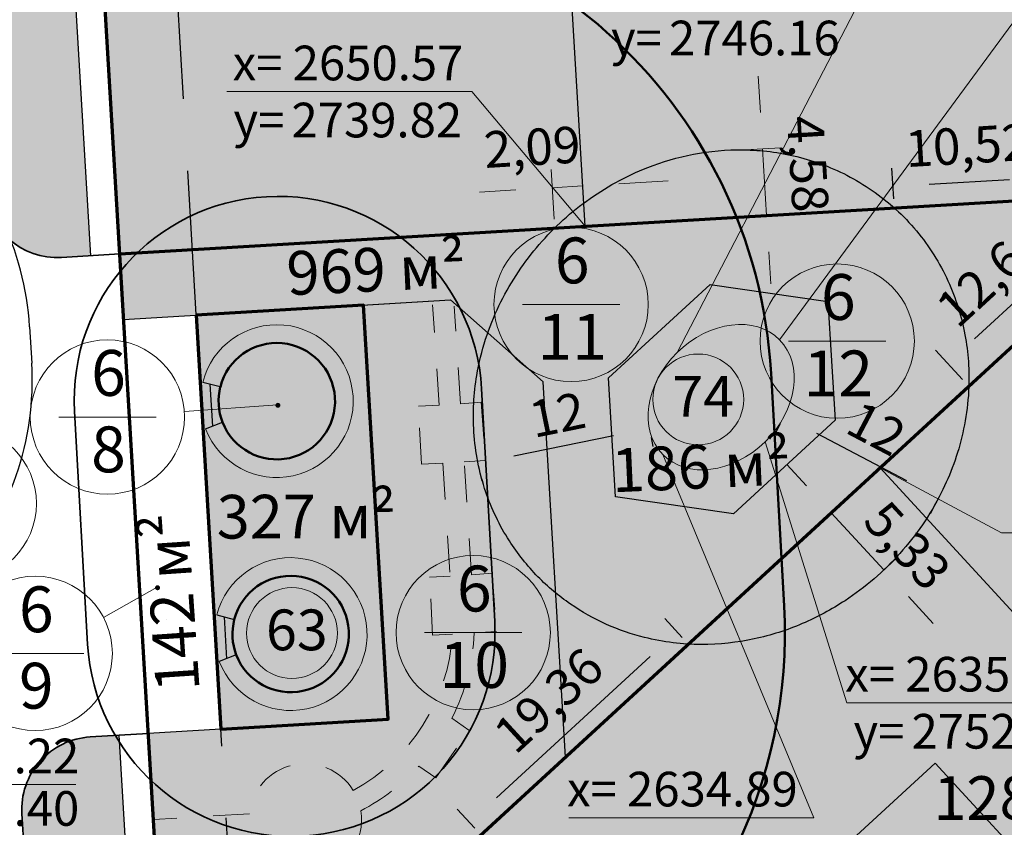
# Model space of a CAD drawing. Extents: x 2331 to 3273, y 1719 to 3007.
# Drawn here: x 2701 to 2769, y 2609 to 2665 of the extents above; entities that cross this region are included whole.
import ezdxf

# ---------------------------------------------------------------- set-up
doc = ezdxf.new("R2010")
doc.units = 0
doc.header["$MEASUREMENT"] = 0
doc.linetypes.add('мелкая штриховая', pattern=[4.949999999999999, 3.3, -1.65])
doc.linetypes.add('тротуар', pattern=[5, 2.5, -2.5])
for name, color, linetype in [('Водоохранные зоны', 7, 'Continuous'), ('Красные линии', 7, 'Continuous'), ('номер по экспликации', 7, 'Continuous'), ('топо Дороги и Здания', 250, 'Continuous')]:
    doc.layers.add(name, color=color, linetype=linetype)
for name, color, linetype, lineweight in [('Дома', 33, 'Continuous', 30), ('коорд. МЕЖ', 33, 'Continuous', 30), ('ЛИНИЯ РЕГУЛИРОВАНИЯ', 232, 'тротуар', 53), ('Номер Участка', 7, 'Continuous', 18), ('Построение красные', 7, 'Continuous', 50), ('Построение участки', 33, 'Continuous', 30), ('проезжие части', 7, 'Continuous', 30)]:
    doc.layers.add(name, color=color, linetype=linetype, lineweight=lineweight)
doc.layers.add('Красные линии улиц', color=7, linetype='Continuous', lineweight=30, true_color=0xf9fb93)
doc.layers.add('подземные сооружения', color=7, linetype='Continuous', true_color=0x8a53ac)
doc.styles.get("Standard").update_dxf_attribs({"font": 'TIMES.TTF'})
doc.styles.add('STYLE1', font='TIMES.TTF')
doc.styles.add('стиль2', font='TIMESBD.TTF', dxfattribs={"height": 5})
doc.linetypes.add('Откос', pattern='A,1,1,[130,ltypeshp.shx,S=1,R=0,X=0,Y=-1],1,2,[130,ltypeshp.shx,S=3,R=0,X=0,Y=-3],1', length=6)
doc.dimstyles.new('ISO-25', dxfattribs={"dimtxt": 2.5, "dimasz": 2.5, "dimexe": 1.25, "dimexo": 0.625, "dimtad": 1, "dimtxsty": 'Standard', "dimcen": 2.5, "dimadec": 0, "dimazin": 0, "dimtfac": 1, "dimtmove": 0, "dimatfit": 3, "dimfxl": 0, "dimarcsym": 0})

# ---------------------------------------------------------------- blocks, each defined once
blk = doc.blocks.new('*D34')
at = {"layer": 'Defpoints', "color": 0, "lineweight": 30, "ltscale": 0.5}
for p in [(2753.50208582487, 2637.515162805616), (2764.12127441027, 2631.926438874616), (2764.12127441027, 2631.926438874614)]:
    blk.add_point(p, dxfattribs=at)
at = {"layer": 'Красные линии', "color": 0, "lineweight": -2, "ltscale": 0.5}
for p, q in [((2753.211007465555, 2636.962081989877), (2752.919929106239, 2636.409001174136)), ((2755.714409087824, 2636.350849368353), (2761.908951147314, 2633.090752311875)), ((2763.830196050955, 2631.373358058877), (2763.539117691639, 2630.820277243136))]:
    blk.add_line(p, q, dxfattribs=at)
at = {"layer": 'Красные линии', "color": 0, "lineweight": 30, "ltscale": 0.5}
for points in [[(2755.908461327368, 2636.719569912178), (2755.520356848281, 2635.982128824527), (2753.502085824869, 2637.515162805614)], [(2762.103003386857, 2633.4594728557), (2761.71489890777, 2632.722031768049), (2764.12127441027, 2631.926438874614)]]:
    blk.add_solid(points, dxfattribs=at)
at = {"layer": 'Красные линии', "color": 0, "lineweight": 18, "ltscale": 0.5, "insert": (2759.684915195515, 2636.38004328733), "char_height": 2.5, "attachment_point": 5, "rotation": 332.24282282759975}
blk.add_mtext('12', dxfattribs=at)
blk = doc.blocks.new('*D35')
at = {"layer": 'Defpoints', "color": 0, "lineweight": 30, "ltscale": 0.5}
for p in [(2744.236807780579, 2636.6620183622), (2732.477716324907, 2634.270670896036), (2732.477716324907, 2634.270670896035)]:
    blk.add_point(p, dxfattribs=at)
at = {"layer": 'Красные линии', "color": 0, "lineweight": -2, "ltscale": 0.5}
for p, q in [((2741.786952610401, 2636.163811933942), (2734.927571495085, 2634.768877324292)), ((2744.361359387643, 2636.049554569655), (2744.485910994707, 2635.43709077711)), ((2732.602267931971, 2633.658207103492), (2732.726819539036, 2633.045743310946))]:
    blk.add_line(p, q, dxfattribs=at)
at = {"layer": 'Красные линии', "color": 0, "lineweight": 30, "ltscale": 0.5}
for points in [[(2741.703918205692, 2636.572121128972), (2741.869987015111, 2635.755502738913), (2744.236807780579, 2636.662018362199)], [(2734.844537090375, 2635.177186519321), (2735.010605899794, 2634.360568129262), (2732.477716324907, 2634.270670896035)]]:
    blk.add_solid(points, dxfattribs=at)
at = {"layer": 'Красные линии', "color": 0, "lineweight": 18, "ltscale": 0.5, "insert": (2737.983607231551, 2637.30373600675), "char_height": 2.5, "attachment_point": 5, "rotation": 11.495008899322045}
blk.add_mtext('12', dxfattribs=at)
blk = doc.blocks.new('*D43')
at = {"layer": 'Defpoints', "color": 0, "linetype": 'Continuous', "lineweight": 30}
for p in [(2771.476614128305, 2653.939839156209), (2771.564926702466, 2652.456897160272), (2761.061306033107, 2651.831382621031)]:
    blk.add_point(p, dxfattribs=at)
at = {"layer": 'Построение участки', "color": 0, "linetype": 'Continuous', "lineweight": -2}
for p, q in [((2771.5277723538, 2653.080791826362), (2771.402305430976, 2655.187628488388)), ((2761.024151684442, 2652.455277287121), (2760.898684761617, 2654.562113949147))]:
    blk.add_line(p, q, dxfattribs=at)
at = {"layer": 'Построение участки', "color": 0, "lineweight": -2}
blk.add_line((2763.468572123306, 2653.462942011628), (2768.981035463946, 2653.791221761549), dxfattribs=at)
at = {"layer": 'Построение участки', "color": 0, "linetype": 'Continuous', "lineweight": 30}
for points in [[(2763.44380255753, 2653.878871789021), (2763.493341689083, 2653.047012234234), (2760.972993458947, 2653.314324616968)], [(2768.95626589817, 2654.207151538942), (2769.005805029723, 2653.375291984156), (2771.476614128305, 2653.939839156209)]]:
    blk.add_solid(points, dxfattribs=at)
at = {"layer": 'Построение участки', "color": 0, "linetype": 'Continuous', "lineweight": 18, "insert": (2766.095071630264, 2655.805540334946), "char_height": 2.5, "attachment_point": 5, "rotation": 3.4080691231389046}
blk.add_mtext('10,52', dxfattribs=at)
blk = doc.blocks.new('*D44')
at = {"layer": 'Defpoints', "color": 0, "linetype": 'Continuous', "lineweight": 30}
for p in [(2774.048744250909, 2649.705531420641), (2775.488180347301, 2648.140665141367), (2766.183022169455, 2639.581351964752)]:
    blk.add_point(p, dxfattribs=at)
at = {"layer": 'Построение участки', "color": 0, "linetype": 'Continuous', "lineweight": -2}
for p, q in [((2775.065058365575, 2648.600657302799), (2773.202500287456, 2650.625515743507)), ((2765.759900187728, 2640.041344126185), (2763.897342109609, 2642.066202566892))]:
    blk.add_line(p, q, dxfattribs=at)
at = {"layer": 'Построение участки', "color": 0, "lineweight": -2}
blk.add_line((2766.583554718794, 2642.838706170933), (2772.208775605178, 2648.013043493734), dxfattribs=at)
at = {"layer": 'Построение участки', "color": 0, "linetype": 'Continuous', "lineweight": 30}
for points in [[(2771.926694284027, 2648.319704934689), (2772.490856926329, 2647.706382052779), (2774.048744250909, 2649.705531420641)], [(2766.301473397643, 2643.145367611889), (2766.865636039945, 2642.532044729978), (2764.743586073063, 2641.146218244026)]]:
    blk.add_solid(points, dxfattribs=at)
at = {"layer": 'Построение участки', "color": 0, "linetype": 'Continuous', "lineweight": 18, "insert": (2767.918746447132, 2647.032033475318), "char_height": 2.5, "attachment_point": 5, "rotation": 42.609278976280024}
blk.add_mtext('12,64', dxfattribs=at)
blk = doc.blocks.new('*D45')
at = {"layer": 'Defpoints', "color": 0, "linetype": 'Continuous', "lineweight": 30}
for p in [(2746.140370047692, 2622.702694505931), (2746.916408591844, 2621.859033191473), (2732.670954959283, 2608.755408658328)]:
    blk.add_point(p, dxfattribs=at)
at = {"layer": 'Построение участки', "color": 0, "linetype": 'Continuous', "lineweight": -2}
for p, q in [((2746.493286610118, 2622.319025352906), (2745.294126084239, 2623.622678828797)), ((2732.247832977557, 2609.21540081976), (2731.048672451678, 2610.519054295652))]:
    blk.add_line(p, q, dxfattribs=at)
at = {"layer": 'Построение участки', "color": 0, "lineweight": -2}
blk.add_line((2733.734885060862, 2611.291557899693), (2744.30040140196, 2621.010206579024), dxfattribs=at)
at = {"layer": 'Построение участки', "color": 0, "linetype": 'Continuous', "lineweight": 30}
for points in [[(2744.018320080809, 2621.316868019979), (2744.582482723112, 2620.703545138069), (2746.140370047692, 2622.702694505931)], [(2733.452803739711, 2611.598219340648), (2734.016966382014, 2610.984896458738), (2731.894916415131, 2609.599069972786)]]:
    blk.add_solid(points, dxfattribs=at)
at = {"layer": 'Построение участки', "color": 0, "linetype": 'Continuous', "lineweight": 18, "insert": (2737.540224516557, 2617.757040882343), "char_height": 2.5, "attachment_point": 5, "rotation": 42.609278976280216}
blk.add_mtext('19,36', dxfattribs=at)

msp = doc.modelspace()

# ---------------------------------------------------------------- hatches: boundary and pattern name
at = {"layer": 'Номер Участка'}
for points in [[(2718.553708358551, 2638.26603116469, 1), (2718.898043597932, 2638.26603116469, 1)], [(2710.286451029423, 2625.731117921241, 1), (2710.630786268804, 2625.731117921241, 1)]]:
    msp.add_hatch(color=7, dxfattribs=at).paths.add_polyline_path(points)
at = {"layer": 'Построение участки', "lineweight": 40, "true_color": 0xffc48a}
h = msp.add_hatch(color=31, dxfattribs=at)
h.dxf.hatch_style = 2
h.paths.add_polyline_path([(2750.217684825163, 2651.185620275159), (2835.265049600685, 2656.250384594613), (2832.997148163663, 2694.332914920546), (2711.906791041101, 2687.121708296998), (2710.666593045454, 2685.724443376256), (2711.496259730236, 2671.792706234677, -0.3656458678417503)])
h.paths.add_polyline_path([(2711.496259730236, 2671.792706234677), (2712.855961019928, 2648.96064450852), (2750.217684825163, 2651.185620275159, 0.3656458678417523)])
h.paths.add_polyline_path([(2706.57410201703, 2670.336832049777, -0.03779621817215129), (2711.496259730236, 2671.792706234676), (2710.666593045454, 2685.724443376256), (2711.9067910411, 2687.121708296998), (2832.997148163663, 2694.332914920546), (2832.901359536621, 2695.941394563733, -0.02259257163911622), (2832.393401229258, 2699.305818752756), (2709.542151194277, 2691.98974694477), (2705.55231703579, 2687.494613644441)])
h.paths.add_polyline_path([(2711.496259730236, 2671.792706234676, 0.03779621817215129), (2706.57410201703, 2670.336832049777), (2707.86480369121, 2648.6634097192), (2712.855961019929, 2648.960644508521)])
at = {"layer": 'Построение участки', "lineweight": 40, "true_color": 0xb4bd7a}
h = msp.add_hatch(color=63, dxfattribs=at)
h.paths.add_polyline_path([(2703.30320453338, 2691.618203458119), (2696.315584273172, 2691.202074753072), (2697.103256464871, 2677.975507831973), (2703.67474802003, 2685.379256797225)])
h.paths.add_polyline_path([(2697.849300276809, 2665.447963367848, -0.05829865413231777), (2704.619002011105, 2669.523373175723), (2703.67474802003, 2685.379256797225), (2697.103256464871, 2677.975507831974)])
h.paths.add_polyline_path([(2704.619002011105, 2669.523373175723, 0.05829865413231891), (2697.849300276809, 2665.447963367849), (2698.583485710198, 2653.119544427141, 0.4142135623730585), (2703.871877828236, 2648.425621887744), (2705.868340759724, 2648.544515803472)])
at = {"layer": 'Построение участки', "lineweight": 40}
h = msp.add_hatch(color=252, dxfattribs=at)
h.paths.add_polyline_path([(2712.855961019929, 2648.96064450852), (2713.123472330318, 2644.468602912672), (2724.52017810115, 2645.14730270425), (2730.592523093868, 2645.508924682024), (2736.938593635512, 2639.876217634746), (2738.47402286226, 2614.093337860325), (2753.312886913225, 2627.742808634482), (2752.985958391869, 2633.556319342647), (2750.008941794802, 2630.817922326792), (2741.916653413433, 2631.982526762511), (2741.430635231359, 2640.143728945131), (2748.417353099978, 2646.570433915773), (2751.807202371594, 2646.082582604489, 0.03936135138904218), (2750.217684825163, 2651.185620275159)])
h.paths.add_polyline_path([(2713.123472330317, 2644.468602912672), (2712.855961019929, 2648.96064450852), (2707.864803691211, 2648.6634097192), (2708.132315001599, 2644.171368123353)])
edge = h.paths.add_edge_path()
edge.add_line((2818.49611465101, 2640.825545690292), (2805.915380641777, 2654.502544946397))
edge.add_line((2805.915380641777, 2654.502544946397), (2750.217684825163, 2651.185620275159))
edge.add_arc((2718.651185199981, 2638.554068453891), 33.99999999999996, 12.792854746822911, 21.809157543796402, ccw=False)
edge.add_line((2751.807202371593, 2646.082582604489), (2756.509641481347, 2645.405829480055))
edge.add_line((2756.509641481347, 2645.405829480055), (2756.995659663424, 2637.244627297434))
edge.add_line((2756.995659663424, 2637.244627297434), (2752.98595839187, 2633.556319342647))
edge.add_line((2752.98595839187, 2633.556319342647), (2753.312886913225, 2627.742808634482))
edge.add_line((2753.312886913225, 2627.742808634482), (2775.536882555391, 2648.185463676058))
edge.add_line((2775.536882555391, 2648.185463676058), (2804.049971900467, 2649.88348310245))
edge.add_line((2804.049971900467, 2649.88348310245), (2815.184171088693, 2637.77906742186))
edge.add_line((2815.184171088693, 2637.77906742186), (2818.49611465101, 2640.825545690292))
at = {"layer": 'Построение участки', "lineweight": 40, "true_color": 0xffc48a}
h = msp.add_hatch(color=31, dxfattribs=at)
h.dxf.hatch_style = 2
h.paths.add_polyline_path([(2753.495697754156, 2624.492028381594), (2753.312886913224, 2627.742808634481), (2732.670954959283, 2608.755408658327), (2742.784238092908, 2597.760870041275, 0.2222000687211411)])
h.paths.add_polyline_path([(2742.784238092908, 2597.760870041274), (2752.642312496782, 2587.043778638701), (2811.799195234879, 2641.459004713322), (2804.049971900468, 2649.88348310245), (2775.53688255539, 2648.185463676057), (2753.312886913225, 2627.742808634482), (2753.495697754156, 2624.492028381594, -0.2222000687211462)])
h.paths.add_polyline_path([(2815.184171088693, 2637.77906742186), (2811.79919523488, 2641.459004713322), (2752.642312496781, 2587.043778638701), (2756.027288350595, 2583.363841347238)])
at = {"layer": 'Построение участки', "lineweight": 40, "true_color": 0xb7e1a8}
h = msp.add_hatch(color=9, dxfattribs=at)
edge = h.paths.add_edge_path()
edge.add_line((2751.770350844214, 2643.62754250589), (2752.304055057288, 2643.400133906107))
edge.add_arc((2718.651185199981, 2638.55406845389), 33.99999999999996, 8.194350390348978, 12.79285474682345)
edge.add_line((2751.807202371594, 2646.082582604489), (2748.417353099978, 2646.570433915773))
edge.add_line((2748.417353099978, 2646.570433915773), (2741.430635231359, 2640.143728945131))
edge.add_line((2741.430635231359, 2640.143728945131), (2741.916653413433, 2631.982526762512))
edge.add_line((2741.916653413433, 2631.982526762512), (2750.008941794802, 2630.817922326792))
edge.add_line((2750.008941794802, 2630.817922326792), (2752.98595839187, 2633.556319342648))
edge.add_line((2752.98595839187, 2633.556319342648), (2752.821207277126, 2636.485957802387))
edge.add_line((2752.821207277126, 2636.485957802387), (2752.62536227473, 2636.227160398339))
edge.add_line((2752.62536227473, 2636.227160398339), (2752.028742309204, 2635.606646655528))
edge.add_line((2752.028742309204, 2635.606646655528), (2751.365168985128, 2635.061606716435))
edge.add_line((2751.365168985128, 2635.061606716435), (2750.650195898803, 2634.604815855282))
edge.add_line((2750.650195898803, 2634.604815855282), (2749.900581413386, 2634.246980862692))
edge.add_line((2749.900581413386, 2634.246980862692), (2749.133895857075, 2633.996489087607))
edge.add_line((2749.133895857075, 2633.996489087607), (2748.368109689496, 2633.859211844927))
edge.add_line((2748.368109689496, 2633.859211844927), (2747.621172289364, 2633.838366796871))
edge.add_line((2747.621172289364, 2633.838366796871), (2746.910591236269, 2633.934442533697))
edge.add_line((2746.910591236269, 2633.934442533697), (2746.253021947833, 2634.145187121563))
edge.add_line((2746.253021947833, 2634.145187121563), (2745.66387729084, 2634.465660885952))
edge.add_line((2745.66387729084, 2634.465660885952), (2745.156966316722, 2634.888352193441))
edge.add_line((2745.156966316722, 2634.888352193441), (2744.744170589073, 2635.403353518049))
edge.add_line((2744.744170589073, 2635.403353518049), (2744.435165689879, 2635.998593665212))
edge.add_line((2744.435165689879, 2635.998593665212), (2744.237194432078, 2636.660120710379))
edge.add_line((2744.237194432078, 2636.660120710379), (2744.154897094158, 2637.372429020314))
edge.add_line((2744.154897094158, 2637.372429020314), (2744.190202655969, 2638.118822691945))
edge.add_line((2744.190202655969, 2638.118822691945), (2744.342283585065, 2638.881806890221))
edge.add_line((2744.342283585065, 2638.881806890221), (2744.607575233365, 2639.643497912211))
edge.add_line((2744.607575233365, 2639.643497912211), (2744.979859389488, 2640.386042365944))
edge.add_line((2744.979859389488, 2640.386042365944), (2745.450410028343, 2641.092035638771))
edge.add_line((2745.450410028343, 2641.092035638771), (2746.008197841779, 2641.744929846751))
edge.add_line((2746.008197841779, 2641.744929846751), (2746.640148756205, 2642.329421703015))
edge.add_line((2746.640148756205, 2642.329421703015), (2747.331450377805, 2642.831811213847))
edge.add_line((2747.331450377805, 2642.831811213847), (2748.06589918249, 2643.240322794918))
edge.add_line((2748.06589918249, 2643.240322794918), (2748.826280312761, 2643.545381281002))
edge.add_line((2748.826280312761, 2643.545381281002), (2749.59477107941, 2643.739836359747))
edge.add_line((2749.59477107941, 2643.739836359747), (2750.353358710192, 2643.819130168915))
edge.add_line((2750.353358710192, 2643.819130168915), (2751.084262553997, 2643.781404128828))
edge.add_line((2751.084262553997, 2643.781404128828), (2751.770350844214, 2643.62754250589))
edge = h.paths.add_edge_path()
edge.add_line((2753.14104461539, 2636.908603628664), (2752.821207277126, 2636.485957802386))
edge.add_line((2752.821207277126, 2636.485957802386), (2752.98595839187, 2633.556319342648))
edge.add_line((2752.98595839187, 2633.556319342648), (2756.995659663423, 2637.244627297434))
edge.add_line((2756.995659663423, 2637.244627297434), (2756.509641481347, 2645.405829480055))
edge.add_line((2756.509641481347, 2645.405829480055), (2751.807202371594, 2646.082582604489))
edge.add_arc((2718.651185199982, 2638.55406845389), 33.99999999999996, 8.194350390350507, 12.792854746823707, ccw=False)
edge.add_line((2752.304055057288, 2643.400133906108), (2752.39554225282, 2643.361151686137))
edge.add_line((2752.39554225282, 2643.361151686137), (2752.945182823084, 2642.988475644594))
edge.add_line((2752.945182823084, 2642.988475644594), (2753.406389445895, 2642.518249591822))
edge.add_line((2753.406389445895, 2642.518249591822), (2753.768351828913, 2641.96149522794))
edge.add_line((2753.768351828913, 2641.96149522794), (2754.022585880663, 2641.331262403367))
edge.add_line((2754.022585880663, 2641.331262403367), (2754.163132570454, 2640.64232324134))
edge.add_line((2754.163132570454, 2640.64232324134), (2754.186697603001, 2639.910825891902))
edge.add_line((2754.186697603001, 2639.910825891902), (2754.092728633909, 2639.153916032934))
edge.add_line((2754.092728633909, 2639.153916032934), (2753.883428216172, 2638.38933499001))
edge.add_line((2753.883428216172, 2638.38933499001), (2753.563702174187, 2637.635003894742))
edge.add_line((2753.563702174187, 2637.635003894742), (2753.14104461539, 2636.908603628664))
msp.add_hatch(color=9, dxfattribs=at).paths.add_polyline_path([(2709.826553300725, 2615.721771349648), (2726.297372485469, 2616.702646154405), (2724.603134186345, 2645.152242928107), (2730.592523093868, 2645.508924682024), (2736.938593635512, 2639.876217634746), (2738.47402286226, 2614.093337860325), (2723.749754551822, 2600.549277527684), (2710.776120525926, 2599.776668066104)])
at = {"layer": 'Построение участки', "lineweight": 40, "true_color": 0xc6b585}
h = msp.add_hatch(color=43, dxfattribs=at)
h.dxf.hatch_style = 2
edge = h.paths.add_edge_path()
edge.add_ellipse((2749.172267070966, 2638.826635258579), major_axis=(-4.01530075424405, -3.938283065137053), ratio=0.7649228866710464, start_angle=0, end_angle=360)
at = {"layer": 'Построение участки', "lineweight": 40, "true_color": 0xb4bd7a}
h = msp.add_hatch(color=63, dxfattribs=at)
h.paths.add_polyline_path([(2701.692561611973, 2600.912038676559), (2708.680181872183, 2601.328167381607), (2707.831048639894, 2615.586786182905), (2705.834585708401, 2615.467892267176, 0.4142135623731117), (2701.140663169003, 2610.179500149137)])
h.paths.add_polyline_path([(2701.811455527701, 2598.915575745071), (2702.141256921216, 2593.377561012585, 0.05824429515327057), (2709.345856387437, 2590.150181645321), (2708.799075787912, 2599.33170445012)])
h.paths.add_polyline_path([(2702.141256921216, 2593.377561012585), (2703.059841642848, 2577.952714964455), (2710.047461903057, 2578.368843669502), (2709.345856387437, 2590.150181645321, -0.05824429515327367)])
at = {"layer": 'проезжие части', "true_color": 0xa2b6be}
msp.add_hatch(color=253, dxfattribs=at).paths.add_polyline_path([(2713.123472330298, 2644.468602912662), (2714.817710629425, 2616.019006138968), (2726.297372485469, 2616.702646154404), (2724.603134186344, 2645.152242928098)])

# ---------------------------------------------------------------- linework, layer by layer
at = {"layer": 'Водоохранные зоны', "color": 250, "linetype": 'тротуар', "lineweight": 18}
for points in [[(2729.795085285278, 2638.279686239385), (2729.350509314746, 2645.17398777876)], [(2731.264301750522, 2638.370374906565), (2730.828689864553, 2645.088327163035)], [(2728.38728173651, 2638.208097729295), (2729.795085285278, 2638.279686239385)], [(2728.590424087935, 2634.213259411543), (2728.38728173651, 2638.208097729295)], [(2732.685834392255, 2638.473933154831), (2731.264301750522, 2638.370374906565)], [(2732.685834392255, 2638.473933154831), (2732.976463079008, 2634.484505255199)], [(2728.590424087935, 2634.213259411543), (2730.051957594997, 2634.287580154863)], [(2730.051957594997, 2634.287580154863), (2730.556828473198, 2626.532177658997)], [(2732.976463079008, 2634.484505255199), (2731.523138230039, 2634.37863095367)], [(2732.026044938442, 2626.622866326177), (2731.523138230039, 2634.37863095367)], [(2733.447577580175, 2626.726424574443), (2732.026044938442, 2626.622866326177)], [(2733.447577580175, 2626.726424574443), (2733.738206266992, 2622.736996674815)], [(2729.14902492443, 2626.460589148907), (2730.556828473198, 2626.532177658997)], [(2729.352167275856, 2622.465750831154), (2729.149024924447, 2626.460589148908)], [(2733.738206266929, 2622.736996674811), (2732.206172402734, 2622.625388443928)], [(2729.352167275856, 2622.465750831154), (2730.714941793575, 2622.535049560636)], [(2731.849535864905, 2615.950410820102), (2730.679480597339, 2616.764321154929)], [(2729.56535574675, 2612.666735868503), (2731.849535864905, 2615.950410820102)], [(2729.565355746735, 2612.666735868514), (2728.409097036843, 2613.471049083264)], [(2716.764875721637, 2610.202840139842), (2710.215873686647, 2609.812832149325)]]:
    msp.add_lwpolyline(points, dxfattribs=at)
for centre, radius, start, end in [((2717.542463588414, 2623.36485236474), 13.19858912002122, 298.81013529682, 356.3954044401125), ((2717.719947051162, 2623.269392774847), 14.50053331828662, 333.345517935661, 357.4545163015497), ((2720.605971151101, 2609.785543898271), 3.863696449189515, 31.42430096291042, 173.7997089128963), ((2717.719947051162, 2623.269392774847), 14.50053331828662, 297.5154791175371, 317.4896804849093), ((2720.605971151101, 2609.785543898271), 3.863696449189515, 196.1944465918674, 9.287077057345863)]:
    msp.add_arc(centre, radius, start, end, dxfattribs=at)
at = {"layer": 'Водоохранные зоны', "color": 250, "lineweight": 18}
msp.add_ellipse((2749.172267070966, 2638.826635258579), major_axis=(-4.015300754244049, -3.938283065137052), ratio=0.7649228866710464, dxfattribs=at)
at = {"layer": 'Дома', "color": 7, "lineweight": 30}
msp.add_lwpolyline([(2771.990815032683, 2604.841422648402), (2763.158965533172, 2596.717480599249), (2755.035023484021, 2605.54933009876), (2763.866872983528, 2613.673272147912), (2771.990815032683, 2604.841422648403)], dxfattribs=at)
at = {"layer": 'коорд. МЕЖ', "color": 7, "lineweight": 18, "ltscale": 2}
for p, q in [((2732.056574368346, 2659.815827806917), (2715.216692241984, 2659.815827806917)), ((2785.258322066265, 2629.514757045348), (2768.418439939903, 2629.514757045348)), ((2774.645684583042, 2617.821887702494), (2757.805802456679, 2617.821887702494)), ((2704.84657302505, 2612.203456699651), (2688.006690898687, 2612.203456699651)), ((2755.539483868255, 2609.927787021703), (2738.699601741892, 2609.927787021703))]:
    msp.add_line(p, q, dxfattribs=at)
at = {"layer": 'коорд. МЕЖ', "color": 7, "lineweight": 18, "ltscale": 2, "flags": 128}
for points in [[(2753.18756782521, 2642.764918323716), (2772.519952247384, 2669.069945858054)], [(2746.159784220254, 2641.898030702368), (2758.33763320828, 2665.337567242463)], [(2739.824139160934, 2650.566660953236), (2732.056574368346, 2659.815827806917)], [(2752.184749921678, 2635.75523981479), (2757.805802456679, 2617.821887702494)], [(2745.156966316722, 2634.888352193442), (2755.539483868255, 2609.927787021703)], [(2768.418439939903, 2629.514757045348), (2760.086487780678, 2633.973478769241)]]:
    msp.add_lwpolyline(points, dxfattribs=at)
at = {"layer": 'Красные линии', "color": 32, "lineweight": 30, "ltscale": 0.5, "true_color": 0xd66b00}
msp.add_lwpolyline([(2701.66877997149, 2643.661504777898), (2701.817397366152, 2641.16592611354)], dxfattribs=at)
at = {"layer": 'Красные линии', "color": 15, "lineweight": 35, "ltscale": 0.5, "true_color": 0xbc4b50, "flags": 128}
for points in [[(2732.717390743981, 2639.406040728229), (2733.615538385306, 2623.434993268928)], [(2704.761560815752, 2637.833916997754), (2705.659708457077, 2621.862869538453)]]:
    msp.add_lwpolyline(points, dxfattribs=at)
at = {"layer": 'Красные линии', "color": 32, "lineweight": 30, "ltscale": 0.5, "true_color": 0xd66b00}
for centre, start, end in [((2681.704150656618, 2642.472565620606), 3.408069123174203, 93.40806912317649), ((2681.85276805128, 2639.976986956248), 273.4080691231411, 3.408069123174203)]:
    msp.add_arc(centre, 20, start, end, dxfattribs=at)
at = {"layer": 'Красные линии', "color": 15, "lineweight": 35, "ltscale": 0.5, "true_color": 0xbc4b50}
for centre, start, end in [((2718.739475779867, 2638.619978862992), 3.218694628751, 183.218694628751), ((2719.637623421191, 2622.64893140369), 183.218694628751, 3.218694628751)]:
    msp.add_arc(centre, 14, start, end, dxfattribs=at)
at = {"layer": 'Красные линии', "color": 251, "lineweight": 30, "ltscale": 0.5, "true_color": 0x5b605f}
msp.add_open_spline([(2736.589920264762, 2626.485631089919), (2737.271674262149, 2625.790544603082), (2738.020314138478, 2625.161415888487), (2739.605875311509, 2624.064968155957), (2740.442327228906, 2623.597671024374), (2742.15359545409, 2622.832719696449), (2743.028116628251, 2622.534810786875), (2745.216998677159, 2621.986876684618), (2746.527915428602, 2621.837386161797), (2749.058067256799, 2621.827439955621), (2750.278302384309, 2621.965867406605), (2752.599855447939, 2622.462370425872), (2753.702014086303, 2622.820325935878), (2755.783457905225, 2623.709088135425), (2756.76315756235, 2624.24007410967), (2759.084514403784, 2625.766000350793), (2760.345637846867, 2626.857040227506), (2762.562935060122, 2629.333705485552), (2763.520237357284, 2630.720382484255), (2764.927031510142, 2633.5246451533), (2765.435194821094, 2634.8982337175), (2766.100634412948, 2637.840778820081), (2766.257423356417, 2639.412535587619), (2766.099551906231, 2642.259754958879), (2765.895341923524, 2643.505520203903), (2765.158194841733, 2645.984586988217), (2764.62354061407, 2647.217170200581), (2763.217572460996, 2649.537617625649), (2762.345943803751, 2650.623010514287), (2760.346358368005, 2652.514559212628), (2759.220598086258, 2653.319041343471), (2756.853547219063, 2654.58586066217), (2755.614394695004, 2655.049107571402), (2753.145213642472, 2655.656452463685), (2751.915429606035, 2655.802223739843), (2749.533963706432, 2655.836331340045), (2748.38156072114, 2655.725523727522), (2746.17991853691, 2655.304752530402), (2745.130032994093, 2654.994922724225), (2742.604095835898, 2654.008703867378), (2741.200619557304, 2653.226175411799), (2738.649498535515, 2651.372276742919), (2737.500882804786, 2650.299938754315), (2735.480265765578, 2647.894110723244), (2734.607373781102, 2646.5597985968), (2733.204699561233, 2643.631261467526), (2732.673780849536, 2642.034673590743), (2732.178324402277, 2639.072260276031), (2732.09901294741, 2637.764388617491), (2732.279791358877, 2635.066782892325), (2732.5418438137, 2633.67609178663), (2733.403445848055, 2631.154850552318), (2733.941991873435, 2630.020232649676), (2735.187913301725, 2628.073721238303), (2735.84912436755, 2627.240914109351), (2736.589920264762, 2626.485631089919)], degree=3, knots=[0, 0, 0, 0, 0.1461158240483135, 0.1461158240483135, 0.2922316480966271, 0.2922316480966271, 0.4383474721449406, 0.4383474721449406, 0.6585434312608761, 0.6585434312608761, 0.8787393903768117, 0.8787393903768117, 1.098935349492747, 1.098935349492747, 1.319131308608683, 1.319131308608683, 1.655534593073188, 1.655534593073188, 1.991937877537694, 1.991937877537694, 2.271153829839318, 2.271153829839318, 2.550369782140942, 2.550369782140942, 2.756992366600791, 2.756992366600791, 2.963614951060641, 2.963614951060641, 3.17023753552049, 3.17023753552049, 3.376860119980339, 3.376860119980339, 3.583482704440188, 3.583482704440188, 3.790105288900038, 3.790105288900038, 3.996727873359887, 3.996727873359887, 4.203350457819736, 4.203350457819736, 4.520802992630235, 4.520802992630235, 4.838255527440733, 4.838255527440733, 5.155708062251231, 5.155708062251231, 5.47316059706173, 5.47316059706173, 5.702687821787436, 5.702687821787436, 5.932215046513143, 5.932215046513143, 6.124415423339245, 6.124415423339245, 6.283185307179586, 6.283185307179586, 6.283185307179586, 6.283185307179586], dxfattribs=at)
at = {"layer": 'Красные линии улиц', "color": 215}
for points in [[(2714.772606705752, 2639.532142512148), (2713.560550926311, 2639.837790655157)], [(2714.25050966132, 2636.833696458341), (2714.069614353626, 2639.709418435475)], [(2713.761545712506, 2636.642544014344), (2714.925745590284, 2637.097668880876)], [(2714.522377623077, 2623.866678258307), (2715.73236495331, 2623.552941648666)], [(2715.030572301926, 2623.734908882221), (2715.192256715057, 2620.858042852552)], [(2715.869240647232, 2621.117499507343), (2714.702026971073, 2620.67016044802)]]:
    msp.add_lwpolyline(points, dxfattribs=at)
at = {"layer": 'ЛИНИЯ РЕГУЛИРОВАНИЯ', "color": 23, "linetype": 'мелкая штриховая', "lineweight": 30, "ltscale": 3, "true_color": 0xc87b6a}
msp.add_lwpolyline([(2718.418021443787, 2555.562699029801), (2710.666593045454, 2685.724443376255)], dxfattribs=at)
at = {"layer": 'номер по экспликации', "color": 7, "lineweight": 0}
for centre in [(2747.599947295723, 2638.670369668358), (2719.692954167351, 2622.618638211903)]:
    msp.add_circle(centre, 3.119637010665246, dxfattribs=at)
at = {"layer": 'Номер Участка', "color": 7, "flags": 128}
for points in [[(2735.525908616187, 2645.19251627607), (2742.207465025877, 2645.19251627607)], [(2753.802139359903, 2642.677897310559), (2760.483695769593, 2642.677897310559)], [(2712.30187144736, 2637.839962870699), (2718.703969084907, 2638.296239701208)], [(2703.673821025559, 2637.463139531555), (2710.355377435249, 2637.463139531555)], [(2706.756244271781, 2623.677952333805), (2710.436711755779, 2625.76132645776)], [(2728.800348237282, 2622.649808510233), (2735.481904646973, 2622.649808510233)], [(2698.716582972324, 2621.224843899887), (2705.398139382014, 2621.224843899887)]]:
    msp.add_lwpolyline(points, dxfattribs=at)
at = {"layer": 'Номер Участка', "color": 7}
for centre in [(2738.866686820799, 2645.19251627607), (2757.142917564515, 2642.677897310559), (2707.014599230171, 2637.463139531555), (2696.839482587301, 2631.520048981683), (2732.141126441895, 2622.649808510233), (2702.057361176936, 2621.224843899887)]:
    msp.add_circle(centre, 5.300683288744862, dxfattribs=at)
at = {"layer": 'подземные сооружения', "color": 203, "lineweight": 50, "ltscale": 0.7, "true_color": 0xa865c8, "flags": 128}
msp.add_lwpolyline([(2752.597550112831, 2640.463075840895), (2753.495697754156, 2624.492028381594)], dxfattribs=at)
at = {"layer": 'подземные сооружения', "color": 203, "lineweight": 50, "ltscale": 0.7, "true_color": 0xa865c8}
for centre, start, end in [((2718.651185199982, 2638.554068453889), 3.218694628758317, 183.2186946287583), ((2719.549332841306, 2622.583020994588), 183.2186946287583, 3.218694628758317)]:
    msp.add_arc(centre, 34, start, end, dxfattribs=at)
at = {"layer": 'подземные сооружения', "color": 203, "lineweight": 18, "ltscale": 0.7, "true_color": 0xa865c8}
for centre, radius, start, end in [((2718.651185199982, 2638.554068453889), 5.249999999999996, 201.3521990868761, 165.8466187581282), ((2719.604324410876, 2622.548984497803), 5.249999999999995, 200.9695194881254, 165.4639391594753)]:
    msp.add_arc(centre, radius, start, end, dxfattribs=at)
at = {"layer": 'подземные сооружения', "color": 203, "linetype": 'Откос', "lineweight": 50, "ltscale": 0.2, "true_color": 0xa865c8}
for centre, radius, start, end in [((2718.651966248406, 2638.550391860844), 3.999390509524548, 201.2990690884462, 165.7982822758937), ((2719.604663587466, 2622.5527278028), 3.999390509524547, 201.0178559703672, 165.5170691578568)]:
    msp.add_arc(centre, radius, start, end, dxfattribs=at)
at = {"layer": 'подземные сооружения', "color": 203, "linetype": 'Откос', "lineweight": 50, "ltscale": 0.08, "true_color": 0xa865c8}
for centre, radius, start, end in [((2718.651185199982, 2638.554068453889), 3.999999999999997, 165.8466187581282, 201.3521990868761), ((2719.604324410876, 2622.548984497803), 3.999999999999996, 165.4639391594753, 200.9695194881254)]:
    msp.add_arc(centre, radius, start, end, dxfattribs=at)
at = {"layer": 'Построение красные', "color": 7, "lineweight": 70}
msp.add_line((2707.864803804247, 2648.663409725932), (2835.265049600685, 2656.250384594613), dxfattribs=at)
at = {"layer": 'Построение красные', "color": 77, "lineweight": 30, "true_color": 0x658d3f}
for points in [[(2705.868340759724, 2648.544515803472), (2703.30320453338, 2691.61820345812)], [(2708.680181872183, 2601.328167381607), (2707.830090369238, 2615.60287743392)]]:
    msp.add_lwpolyline(points, dxfattribs=at)
at = {"layer": 'Построение красные', "color": 7, "lineweight": 70}
for points in [[(2714.052856184624, 2544.753824896959), (2705.55231703579, 2687.494613644429)], [(2723.749754551825, 2600.549277527686), (2775.536882555391, 2648.185463676057)]]:
    msp.add_lwpolyline(points, dxfattribs=at)
msp.add_lwpolyline([(2713.123472330298, 2644.468602912662), (2714.817710629425, 2616.019006138968), (2726.297372485469, 2616.702646154404), (2724.603134186344, 2645.152242928098)], close=True, dxfattribs=at)
at = {"layer": 'Построение участки', "color": 7, "lineweight": 18}
for p, q in [((2751.87370623803, 2658.380251414276), (2751.72508884337, 2660.875830078635)), ((2752.02232363269, 2655.884672749917), (2752.294796490352, 2651.309317006705)), ((2737.567885371234, 2653.21825629857), (2739.658815189624, 2653.342775932619)), ((2742.154393853983, 2653.491393327279), (2745.525306574294, 2653.692138859076)), ((2735.072306706874, 2653.06963890391), (2732.576728042515, 2652.92102150925)), ((2752.443413885012, 2648.813738342346), (2752.575003212163, 2646.604094457495)), ((2755.042252861926, 2632.730356118332), (2753.688262520399, 2634.202331034918)), ((2760.346141516062, 2626.964295002673), (2756.734740788833, 2630.8903874726)), ((2762.03862944297, 2625.124326356941), (2763.731117369876, 2623.28435771121))]:
    msp.add_line(p, q, dxfattribs=at)
at = {"layer": 'Построение участки', "color": 7, "linetype": 'Continuous', "lineweight": 18}
for p, q in [((2750.414982156353, 2655.788951903304), (2753.27011296487, 2655.958981447247)), ((2737.69605499388, 2651.066035985277), (2737.493576673904, 2654.466045630749)), ((2739.78698481227, 2651.190555619326), (2739.584506492293, 2654.590565264798)), ((2750.687455014016, 2651.213596160092), (2753.542585822532, 2651.383625704036)), ((2756.545854869669, 2630.716641502259), (2757.654725111699, 2631.736631436053)), ((2760.157255596898, 2626.790549032332), (2761.266125838928, 2627.810538966126))]:
    msp.add_line(p, q, dxfattribs=at)
at = {"layer": 'Построение участки', "color": 7, "linetype": 'Continuous', "lineweight": 30}
msp.add_line((2708.132315114633, 2644.171368130084), (2730.592523093868, 2645.508924682024), dxfattribs=at)
at = {"layer": 'Построение участки', "color": 8, "lineweight": 35}
for p, q in [((2709.826553300725, 2615.721771349648), (2705.833627437745, 2615.483983518192)), ((2701.139704898347, 2610.195591400153), (2704.69317775122, 2550.5257858819))]:
    msp.add_line(p, q, dxfattribs=at)
msp.add_lwpolyline([(2707.864803804247, 2648.663409725932), (2703.871877828236, 2648.425621887744, -0.4142135623730585), (2698.583485710198, 2653.119544427141), (2696.107519920648, 2694.695884883176, -0.4142135623730835), (2700.801442460046, 2699.984277001214), (2812.229985174915, 2706.620100566138, -0.4142135623730835), (2817.518377292953, 2701.92617802674), (2817.548266076547, 2701.424286503116), (2836.721879238577, 2702.566118846475)], format="xyb", dxfattribs=at)
at = {"layer": 'Построение участки', "color": 7, "linetype": 'Continuous', "lineweight": 30, "flags": 128}
for points in [[(2739.824139160934, 2650.566660953236), (2737.259002929103, 2693.640348700075)], [(2741.916653413433, 2631.982526762511), (2741.43063523136, 2640.143728945132), (2748.417353099978, 2646.570433915773), (2756.509641481347, 2645.405829480055), (2756.995659663424, 2637.244627297434), (2750.008941794802, 2630.817922326792), (2741.916653413433, 2631.982526762511)], [(2724.52017810115, 2645.147302704251), (2730.592523093868, 2645.508924682024)], [(2730.592523093868, 2645.508924682024), (2736.938593635512, 2639.876217634746), (2730.592523093868, 2645.508924682024), (2730.592523093868, 2645.508924682024), (2736.938593635512, 2639.876217634746)], [(2738.47402286226, 2614.093337860325), (2736.938593635512, 2639.876217634746)], [(2760.086487780678, 2633.973478769241), (2783.442821171991, 2608.581911458152)], [(2714.817710629443, 2616.019006138969), (2709.826553300725, 2615.721771349648)]]:
    msp.add_lwpolyline(points, dxfattribs=at)
at = {"layer": 'Построение участки', "color": 1, "linetype": 'Continuous', "lineweight": 30, "flags": 128}
msp.add_lwpolyline([(2711.041803136822, 2623.554046795627), (2711.041803136822, 2623.554046795627)], dxfattribs=at)
at = {"layer": 'Построение участки', "color": 8, "lineweight": 35}
msp.add_arc((2706.130862227065, 2610.492826189473), 4.999999999999902, 93.4080691231413, 183.4080691231465, dxfattribs=at)
at = {"layer": 'Построение участки', "color": 7, "linetype": 'Continuous', "lineweight": 30}
for points in [[(2752.289636015423, 2658.405020980053), (2751.457776460637, 2658.355481848499), (2752.02232363269, 2655.884672749917)], [(2742.129624288206, 2653.907323104671), (2742.179163419759, 2653.075463549886), (2739.658815189624, 2653.342775932619)], [(2735.047537141098, 2653.485568681303), (2735.097076272651, 2652.653709126517), (2737.567885371234, 2653.21825629857)], [(2752.859343662406, 2648.838507908123), (2752.02748410762, 2648.78896877657), (2752.294796490352, 2651.309317006705)], [(2755.348914302881, 2633.012437439483), (2754.735591420971, 2632.448274797181), (2756.734740788833, 2630.8903874726)], [(2762.345290883924, 2625.406407678092), (2761.731968002015, 2624.84224503579), (2760.346141516062, 2626.964295002673)]]:
    msp.add_solid(points, dxfattribs=at)
at = {"layer": 'топо Дороги и Здания', "linetype": 'Откос', "ltscale": 0.4}
msp.add_open_spline([(3053.830373030109, 2654.63325234716), (3051.875882571575, 2655.179512222041), (3047.780782479208, 2656.273641973747), (3041.970917318421, 2657.408424713381), (3035.43648759303, 2658.266457599575), (3028.557729728685, 2657.527622213504), (3020.503477388057, 2656.604822342359), (3012.981291455693, 2655.222093832068), (3005.788523979978, 2653.215000953254), (2999.53166820319, 2651.778376384479), (2993.360150000627, 2651.548039673075), (2987.669871279902, 2650.252519458089), (2981.814784378459, 2650.969340824825), (2975.725702255787, 2651.943221029312), (2969.164137689835, 2655.052664908485), (2961.616962819985, 2657.909094405506), (2954.461932829076, 2661.938939489701), (2948.573876085093, 2667.475748923948), (2942.497979388043, 2672.415170928084), (2937.591293311978, 2679.901099551661), (2934.057330788502, 2688.64229344533), (2931.064909076855, 2697.143947859775), (2929.106099561735, 2704.953556490842), (2929.910793728321, 2712.108939238152), (2931.322994776876, 2720.191529732531), (2931.121844940164, 2728.505551893327), (2929.919703702466, 2738.299851460992), (2927.260030667004, 2748.604307994347), (2922.633614291465, 2759.442098063307), (2916.4246165175, 2767.718700378388), (2907.219407444449, 2776.923292206254), (2898.878967018662, 2786.113484269554), (2888.666845329345, 2793.281061284196), (2881.771652729842, 2796.397446408779), (2873.52243970675, 2799.776477676066), (2864.78314450237, 2803.414436699865), (2853.867543288131, 2804.022512557987), (2843.928443118375, 2805.112947936228), (2834.118012395681, 2804.775739252483), (2824.628919922182, 2806.058904430272), (2815.336731280402, 2807.580843957703), (2804.227055624498, 2809.202835074388), (2793.022209166685, 2811.809592756998), (2781.574389467222, 2815.747026611783), (2772.921961087411, 2819.926378538853), (2761.332563678594, 2823.832389656012), (2751.452939278258, 2832.269626972748), (2741.354315642348, 2841.321907235828), (2732.90419725998, 2850.315296417423), (2726.019743380001, 2859.636754826924), (2718.511785253359, 2868.808689079976), (2712.980156981155, 2875.585251465132), (2710.153954344509, 2879.906999410619), (2709.329382204334, 2881.167911457936)], degree=3, knots=[90.5596026128097, 90.5596026128097, 90.5596026128097, 90.5596026128097, 96.64672284325016, 103.2795523465876, 108.3159210289263, 116.3424620900451, 123.8966506770069, 132.6782123348599, 139.2279246756784, 146.3168427162716, 151.8502946445508, 157.7184018619507, 163.6408685623486, 169.3789446509174, 176.1420778735732, 185.2515611772055, 193.6510457949276, 200.5142910426958, 209.4614393136519, 216.9838557822276, 227.0507156660405, 237.6765738086314, 244.102230035333, 250.92821052039, 259.0207831937228, 268.7474717819584, 275.6992417074082, 288.6169129447414, 300.5426540381577, 310.7977892375631, 319.4159416623808, 339.6186863192105, 347.8238744288517, 356.6445281449907, 362.2317574974442, 374.6296359433508, 384.6754047899543, 394.780126264516, 404.6472478528643, 414.0152260222583, 423.4375185893853, 432.9117626349061, 447.6876752984846, 457.8766147535259, 469.1540526975202, 476.5043119602767, 494.3551293710685, 507.2515503254393, 517.3790750100907, 531.2699408291583, 541.9835959871605, 552.9512697506606, 557.4694054624428, 557.4694054624428, 557.4694054624428, 557.4694054624428], dxfattribs=at)

# ---------------------------------------------------------------- texts
at = {"layer": 'коорд. МЕЖ', "color": 7, "style": 'STYLE1'}
for s, p in [('2746.16', (2745.593035502477, 2662.31126756906)), ('у=', (2741.607276550146, 2662.31126756906)), ('2650.57', (2719.743195939757, 2660.59481375001)), ('х=', (2715.621689320956, 2660.59481375001)), ('2739.82', (2719.658604827176, 2656.674038899367)), ('у=', (2715.672845874845, 2656.674038899367)), ('2635.76', (2761.816274427736, 2618.600873645586)), ('2752.18', (2762.247715041871, 2614.680098794944)), ('у=', (2758.26195608954, 2614.680098794944)), ('2605.22', (2693.363358369847, 2612.982442642743)), ('2634.89', (2742.710073712949, 2610.706772964795)), ('х=', (2738.588567094148, 2610.706772964795)), ('2680.40', (2693.362734506526, 2609.3779593857))]:
    msp.add_text(s, height=2.3814, dxfattribs=at).set_placement(p)
at = {"layer": 'коорд. МЕЖ', "color": 7, "lineweight": 18, "ltscale": 2, "style": 'STYLE1'}
msp.add_text('х=', height=2.3814, dxfattribs=at).set_placement((2757.694767808935, 2618.600873645586))
at = {"layer": 'номер по экспликации', "color": 7, "lineweight": 0, "char_height": 2.8, "attachment_point": 1, "style": 'стиль2'}
for s, insert in [('{\\fTimes New Roman|b0|i0|c204|p18;74}', (2745.815135611585, 2640.289505681981)), ('{\\fTimes New Roman|b0|i0|c204|p18;63}', (2717.908142483212, 2624.237774225525))]:
    msp.add_mtext(s, dxfattribs=dict(at, insert=insert))
at = {"layer": 'Номер Участка', "color": 7, "char_height": 3.149999999999999, "attachment_point": 2}
for s, insert in [('{\\fTimes New Roman Cyr|b0|i0|c204|p18;6\\P11}', (2738.942028997281, 2649.794815093027)), ('{\\fTimes New Roman Cyr|b0|i0|c204|p18;6\\P12}', (2757.218259740997, 2647.280196127516)), ('{\\fTimes New Roman Cyr|b0|i0|c204|p18;6\\P8}', (2707.089941406653, 2642.065438348513)), ('{\\fTimes New Roman Cyr|b0|i0|c204|p18;6\\P10}', (2732.216468618377, 2627.252107327191)), ('{\\fTimes New Roman Cyr|b0|i0|c204|p18;6\\P9}', (2702.132703353418, 2625.827142716844))]:
    msp.add_mtext(s, dxfattribs=dict(at, insert=insert))
at = {"layer": 'Построение участки', "color": 7, "lineweight": 40, "style": 'стиль2'}
for s, rotation, p in [('969 м²', 2.589317115060111, (2719.389484593278, 2645.829275330417)), ('186 м²', 2.589317115060111, (2741.71139268638, 2632.284102402939)), ('327 м²', 0.1684168925651712, (2714.525783285169, 2629.107936301775)), ('142 м²', 93.85267285804487, (2713.353280745762, 2618.693534335216)), ('1285 м²', 0.1684168925651712, (2763.751240581908, 2609.774089269679))]:
    msp.add_text(s, height=3, rotation=rotation, dxfattribs=at).set_placement(p)
at = {"layer": 'Построение участки', "color": 7, "linetype": 'Continuous', "lineweight": 18, "char_height": 2.5, "attachment_point": 5}
for s, insert, rotation in [('4,58', (2754.811157030671, 2654.833535301661), 273.40806912314076), ('2,09', (2736.210216464174, 2655.688067699701), 3.408069123138548), ('5,33', (2761.731179858232, 2628.411434169435), 312.60927897628034)]:
    msp.add_mtext(s, dxfattribs=dict(at, insert=insert, rotation=rotation))
at = {"layer": 'Построение участки', "color": 7, "lineweight": 40, "insert": (2781.455361135278, 2602.603562589812), "char_height": 3.5, "attachment_point": 2, "rotation": 42.49076341000379, "style": 'стиль2'}
msp.add_mtext('{\\fTimes New Roman|b0|i0|c204|p18;Жилая улица №3}', dxfattribs=at)

# ---------------------------------------------------------------- dimensions: what is measured, and where the dimension line sits
at = {"layer": 'Красные линии', "color": 251, "lineweight": 18, "ltscale": 0.5, "true_color": 0x5b605f}
for p1, p2, distance, picture, middle in [((2744.236807780579, 2636.6620183622), (2732.477716324907, 2634.270670896036), 8.914512484238054e-13, '*D35', (2737.983607231551, 2637.30373600675)), ((2753.50208582487, 2637.515162805616), (2764.121274410271, 2631.926438874617), -2.838016242519428e-12, '*D34', (2759.684915195515, 2636.38004328733))]:
    dim = msp.add_aligned_dim(p1=p1, p2=p2, distance=distance, dimstyle='ISO-25', dxfattribs=at)
    dim.commit()
    dim.dimension.update_dxf_attribs({"geometry": picture, "text_midpoint": middle})
at = {"layer": 'Построение участки', "color": 7, "linetype": 'Continuous', "lineweight": 18}
for p1, p2, distance, picture, middle in [((2761.061306033107, 2651.831382621031), (2771.564926702466, 2652.456897160272), 1.4855692760919499, '*D43', (2766.095071630264, 2655.805540334946)), ((2766.183022169455, 2639.581351964752), (2775.488180347302, 2648.140665141367), 2.1262132413302504, '*D44', (2767.918746447132, 2647.032033475318)), ((2732.670954959283, 2608.755408658328), (2746.916408591844, 2621.859033191473), 1.146298493204454, '*D45', (2737.540224516557, 2617.757040882343))]:
    dim = msp.add_aligned_dim(p1=p1, p2=p2, distance=distance, dimstyle='ISO-25', dxfattribs=at)
    dim.commit()
    dim.dimension.update_dxf_attribs({"geometry": picture, "text_midpoint": middle})

doc.saveas('drawing.dxf')
